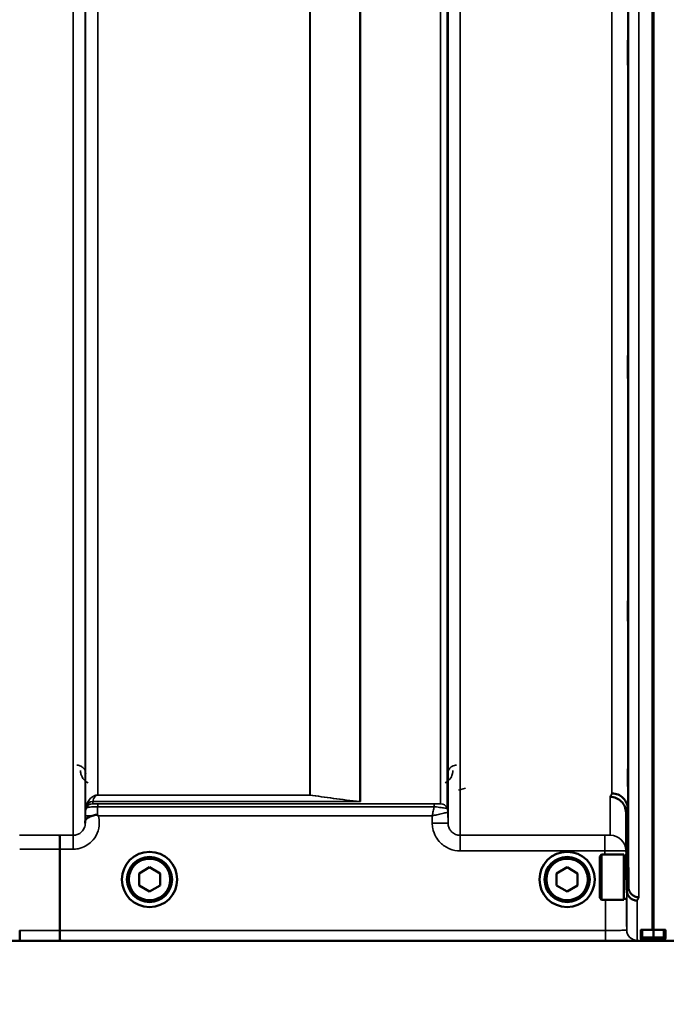
# Model space of a CAD drawing. Units: millimetres. Extents: x 155 to 12865, y -13 to 9193.
# Drawn here: x 6077 to 6261, y 3497 to 3778 of the extents above; entities that cross this region are included whole.
import ezdxf

# ---------------------------------------------------------------- set-up
doc = ezdxf.new("R2010")
doc.units = ezdxf.units.MM
doc.header["$LTSCALE"] = 31
for name, color, linetype, lineweight in [('Dimension (ISO)', 7, 'Continuous', 25), ('Visible (ISO)', 7, 'Continuous', 50), ('Visible Narrow (ISO)', 7, 'Continuous', 35)]:
    doc.layers.add(name, color=color, linetype=linetype, lineweight=lineweight)
doc.styles.add('Tricel ISO', font='isocpeur.ttf')
doc.dimstyles.new('Tricel ISO (cm) small', dxfattribs={"dimscale": 31, "dimtxt": 2.5, "dimasz": 4, "dimexe": 1.5, "dimexo": 1.5, "dimgap": 1, "dimtad": 1, "dimdec": 0, "dimlfac": 0.1, "dimrnd": 1e-08, "dimzin": 0, "dimtxsty": 'Tricel ISO', "dimcen": 0.09, "dimdle": 10, "dimclrd": 7, "dimclre": 7, "dimclrt": 256, "dimadec": 0, "dimazin": 0, "dimtfac": 1, "dimtdec": 0, "dimtmove": 0, "dimatfit": 3, "dimfxl": 1, "dimtolj": 1, "dimtzin": 0, "dimlwd": -1, "dimlwe": -1, "dimarcsym": 0})

# ---------------------------------------------------------------- blocks, each defined once
blk = doc.blocks.new('*D7')
at = {"layer": 'Defpoints', "color": 0, "transparency": 16777216}
for p in [(7559.17, 4259.39), (959.82, 4199.89), (7559.17, 2857.42)]:
    blk.add_point(p, dxfattribs=at)
at = {"layer": 'Dimension (ISO)', "color": 7, "transparency": 16777216}
for p, q in [((7559.17, 4212.89), (7559.17, 2810.92)), ((959.82, 4153.39), (959.82, 2810.92)), ((1083.82, 2857.42), (7435.17, 2857.42))]:
    blk.add_line(p, q, dxfattribs=at)
for points in [[(1083.82, 2878.09), (1083.82, 2836.75), (959.82, 2857.42)], [(7435.17, 2878.09), (7435.17, 2836.75), (7559.17, 2857.42)]]:
    blk.add_solid(points, dxfattribs=at)
at = {"layer": 'Dimension (ISO)', "transparency": 16777216, "insert": (4238.46, 2927.17), "char_height": 77.5, "attachment_point": 4, "style": 'Tricel ISO'}
blk.add_mtext('\\A1;660', dxfattribs=at)
blk = doc.blocks.new('*D10')
at = {"layer": 'Defpoints', "color": 0, "transparency": 16777216}
for p in [(7088.45, 5505.56), (7960.97, 5505.56), (5243.92, 3515.57)]:
    blk.add_point(p, dxfattribs=at)
at = {"layer": 'Dimension (ISO)', "color": 7, "transparency": 16777216}
for p, q in [((7134.95, 5505.56), (8007.47, 5505.56)), ((7960.97, 3639.57), (7960.97, 5381.56)), ((5290.42, 3515.57), (8007.47, 3515.57))]:
    blk.add_line(p, q, dxfattribs=at)
for points in [[(7940.31, 5381.56), (7981.64, 5381.56), (7960.97, 5505.56)], [(7940.31, 3639.57), (7981.64, 3639.57), (7960.97, 3515.57)]]:
    blk.add_solid(points, dxfattribs=at)
at = {"layer": 'Dimension (ISO)', "transparency": 16777216, "insert": (7891.22, 4444.69), "char_height": 77.5, "attachment_point": 4, "rotation": 90, "style": 'Tricel ISO'}
blk.add_mtext('\\A1;199', dxfattribs=at)
blk = doc.blocks.new('*D15')
at = {"layer": 'Defpoints', "color": 0, "transparency": 16777216}
for p in [(7527.91, 4915.57), (7755.65, 4915.57), (6243.92, 3515.57)]:
    blk.add_point(p, dxfattribs=at)
at = {"layer": 'Dimension (ISO)', "color": 7, "transparency": 16777216}
for p, q in [((7574.41, 4915.57), (7802.15, 4915.57)), ((7755.65, 3639.57), (7755.65, 4791.57)), ((6290.42, 3515.57), (7802.15, 3515.57))]:
    blk.add_line(p, q, dxfattribs=at)
for points in [[(7734.99, 4791.57), (7776.32, 4791.57), (7755.65, 4915.57)], [(7734.99, 3639.57), (7776.32, 3639.57), (7755.65, 3515.57)]]:
    blk.add_solid(points, dxfattribs=at)
at = {"layer": 'Dimension (ISO)', "transparency": 16777216, "insert": (7685.9, 4145.82), "char_height": 77.5, "attachment_point": 4, "rotation": 90, "style": 'Tricel ISO'}
blk.add_mtext('\\A1;140', dxfattribs=at)

msp = doc.modelspace()

# ---------------------------------------------------------------- linework, layer by layer
at = {"layer": 'Visible (ISO)'}
for p, q in [((6257.29, 4681.45), (6257.29, 3518.74)), ((6257.61, 4681.45), (6257.61, 3518.74)), ((6250.23, 3553.17), (6250.23, 3553.17)), ((6250.23, 3553.17), (6250.42, 3530.95)), ((6088.4, 3518.55), (6088.4, 3541.69)), ((6088.4, 3541.69), (6088.4, 3541.69)), ((6242.28, 3539.65), (6242.78, 3540.15)), ((6242.78, 3540.15), (6242.78, 3527.3)), ((6249.08, 3540.15), (6242.78, 3540.15)), ((6249.08, 3540.15), (6249.08, 3527.3)), ((6242.28, 3527.8), (6242.28, 3539.65)), ((6249.74, 3539.88), (6249.08, 3539.88)), ((6110.95, 3534.79), (6113.95, 3536.52)), ((6110.95, 3531.33), (6110.95, 3534.79)), ((6113.95, 3536.52), (6116.95, 3534.79)), ((6116.95, 3534.79), (6116.95, 3531.33)), ((6229.95, 3534.79), (6232.95, 3536.52)), ((6229.95, 3531.33), (6229.95, 3534.79)), ((6232.95, 3536.52), (6235.95, 3534.79)), ((6235.95, 3534.79), (6235.95, 3531.33)), ((6113.95, 3529.6), (6110.95, 3531.33)), ((6116.95, 3531.33), (6113.95, 3529.6)), ((6232.95, 3529.6), (6229.95, 3531.33)), ((6235.95, 3531.33), (6232.95, 3529.6)), ((6249.92, 3529.98), (6249.92, 3529.97)), ((6250.42, 3530.95), (6250.42, 3530.95)), ((6242.28, 3527.8), (6242.78, 3527.3)), ((6249.08, 3527.3), (6242.78, 3527.3)), ((6249.85, 3527.58), (6249.08, 3527.58)), ((6088.4, 3518.55), (6088.4, 3518.55)), ((6253.95, 3518.7), (6253.95, 3516.67)), ((6254.45, 3518.74), (6257.61, 3518.74)), ((6257.61, 3518.74), (6260.45, 3518.74)), ((6260.95, 3516.67), (6260.95, 3518.7)), ((5816.72, 3515.56), (6254.61, 3515.56)), ((6253.95, 3516.67), (6253.95, 3516.21)), ((6254.41, 3515.79), (6257.62, 3515.79)), ((6257.29, 3515.79), (6257.29, 3515.6)), ((6257.61, 3515.79), (6257.61, 3515.6)), ((6260.45, 3515.8), (6257.62, 3515.8)), ((6260.29, 3515.56), (6698.18, 3515.56)), ((6260.95, 3516.3), (6260.95, 3516.67))]:
    msp.add_line(p, q, dxfattribs=at)
for centre, radius in [((6113.95, 3533.06), 7.88), ((6232.95, 3533.06), 7.88), ((6113.95, 3533.06), 6.43), ((6113.95, 3533.06), 5.92), ((6232.95, 3533.06), 6.43), ((6232.95, 3533.06), 5.92)]:
    msp.add_circle(centre, radius, dxfattribs=at)
msp.add_arc((6260.45, 3516.3), 0.5, 270, 0, dxfattribs=at)
for centre, major_axis, ratio, start_param, end_param in [((6254.45, 3516.21), (0.5, 0), 0.859599, 3.141593, 4.155978), ((6254.45, 3516.29), (0.368, 0.368), 0.91826, 3.413166, 3.969577)]:
    msp.add_ellipse(centre, major_axis=major_axis, ratio=ratio, start_param=start_param, end_param=end_param, dxfattribs=at)
for points, knots in [([(6250.3, 3765.12), (6250.29, 3765.5), (6250.29, 3765.97), (6250.28, 3767.02), (6250.27, 3767.59), (6250.27, 3768.65), (6250.26, 3769.22), (6250.26, 3770.26), (6250.26, 3770.74), (6250.26, 3771.49), (6250.26, 3771.81), (6250.26, 3772.25), (6250.27, 3772.36), (6250.27, 3772.36), (6250.28, 3772.25), (6250.29, 3771.83), (6250.29, 3771.5), (6250.3, 3770.75), (6250.31, 3770.27), (6250.32, 3769.22), (6250.32, 3768.65), (6250.33, 3767.58), (6250.33, 3767.01), (6250.33, 3765.96), (6250.33, 3765.48), (6250.33, 3764.72), (6250.33, 3764.4), (6250.33, 3763.96), (6250.33, 3763.86), (6250.32, 3763.86), (6250.32, 3763.97), (6250.31, 3764.41), (6250.3, 3764.74), (6250.3, 3765.12)], [0, 0, 0, 0, 0.159533, 0.159533, 0.319067, 0.319067, 0.478594, 0.478594, 0.63812, 0.63812, 0.797647, 0.797647, 0.957174, 0.957174, 1.116707, 1.116707, 1.276241, 1.276241, 1.436902, 1.436902, 1.597564, 1.597564, 1.758222, 1.758222, 1.918881, 1.918881, 2.079539, 2.079539, 2.240197, 2.240197, 2.400859, 2.400859, 2.56152, 2.56152, 2.56152, 2.56152]), ([(6250.3, 3675.77), (6250.29, 3676.21), (6250.29, 3676.74), (6250.28, 3677.84), (6250.27, 3678.42), (6250.27, 3679.46), (6250.26, 3680), (6250.26, 3680.96), (6250.26, 3681.37), (6250.26, 3681.98), (6250.26, 3682.22), (6250.26, 3682.46), (6250.27, 3682.47), (6250.27, 3682.29), (6250.28, 3682.09), (6250.29, 3681.48), (6250.29, 3681.08), (6250.3, 3680.21), (6250.31, 3679.68), (6250.32, 3678.57), (6250.32, 3677.99), (6250.33, 3676.94), (6250.33, 3676.39), (6250.33, 3675.43), (6250.33, 3675.02), (6250.33, 3674.4), (6250.33, 3674.16), (6250.33, 3673.92), (6250.33, 3673.91), (6250.32, 3674.1), (6250.32, 3674.31), (6250.31, 3674.92), (6250.3, 3675.33), (6250.3, 3675.77)], [0, 0, 0, 0, 0.159533, 0.159533, 0.319067, 0.319067, 0.478594, 0.478594, 0.63812, 0.63812, 0.797647, 0.797647, 0.957174, 0.957174, 1.116707, 1.116707, 1.276241, 1.276241, 1.436902, 1.436902, 1.597564, 1.597564, 1.758222, 1.758222, 1.918881, 1.918881, 2.079539, 2.079539, 2.240197, 2.240197, 2.400859, 2.400859, 2.56152, 2.56152, 2.56152, 2.56152]), ([(6250.3, 3606.47), (6250.29, 3606.96), (6250.29, 3607.52), (6250.28, 3608.64), (6250.27, 3609.21), (6250.27, 3610.21), (6250.26, 3610.71), (6250.26, 3611.54), (6250.26, 3611.88), (6250.26, 3612.33), (6250.26, 3612.47), (6250.26, 3612.52), (6250.27, 3612.43), (6250.27, 3612.07), (6250.28, 3611.77), (6250.29, 3611.01), (6250.29, 3610.55), (6250.3, 3609.58), (6250.31, 3609.02), (6250.32, 3607.88), (6250.32, 3607.31), (6250.33, 3606.3), (6250.33, 3605.8), (6250.33, 3604.96), (6250.33, 3604.62), (6250.33, 3604.17), (6250.33, 3604.03), (6250.33, 3603.98), (6250.33, 3604.07), (6250.32, 3604.44), (6250.32, 3604.74), (6250.31, 3605.51), (6250.3, 3605.99), (6250.3, 3606.47)], [0, 0, 0, 0, 0.159533, 0.159533, 0.319067, 0.319067, 0.478594, 0.478594, 0.63812, 0.63812, 0.797647, 0.797647, 0.957174, 0.957174, 1.116707, 1.116707, 1.276241, 1.276241, 1.436902, 1.436902, 1.597564, 1.597564, 1.758222, 1.758222, 1.918881, 1.918881, 2.079539, 2.079539, 2.240197, 2.240197, 2.400859, 2.400859, 2.56152, 2.56152, 2.56152, 2.56152]), ([(6250.3, 3559.33), (6250.29, 3559.84), (6250.29, 3560.42), (6250.28, 3561.54), (6250.27, 3562.08), (6250.27, 3563), (6250.26, 3563.44), (6250.26, 3564.12), (6250.26, 3564.37), (6250.26, 3564.65), (6250.26, 3564.69), (6250.26, 3564.55), (6250.27, 3564.36), (6250.27, 3563.83), (6250.28, 3563.45), (6250.29, 3562.56), (6250.29, 3562.04), (6250.3, 3561.01), (6250.31, 3560.43), (6250.32, 3559.3), (6250.32, 3558.75), (6250.33, 3557.83), (6250.33, 3557.38), (6250.33, 3556.69), (6250.33, 3556.44), (6250.33, 3556.16), (6250.33, 3556.12), (6250.33, 3556.27), (6250.33, 3556.46), (6250.32, 3557), (6250.32, 3557.38), (6250.31, 3558.28), (6250.3, 3558.81), (6250.3, 3559.33)], [0, 0, 0, 0, 0.159533, 0.159533, 0.319067, 0.319067, 0.478594, 0.478594, 0.63812, 0.63812, 0.797647, 0.797647, 0.957174, 0.957174, 1.116707, 1.116707, 1.276241, 1.276241, 1.436902, 1.436902, 1.597564, 1.597564, 1.758222, 1.758222, 1.918881, 1.918881, 2.079539, 2.079539, 2.240197, 2.240197, 2.400859, 2.400859, 2.56152, 2.56152, 2.56152, 2.56152]), ([(6245.73, 3557.6), (6245.73, 3557.6), (6245.73, 3557.6), (6246.33, 3557.59), (6246.91, 3557.47), (6248, 3557.02), (6248.49, 3556.69), (6249.32, 3555.87), (6249.65, 3555.38), (6250.1, 3554.32), (6250.22, 3553.75), (6250.23, 3553.17)], [-0.0009694, -0.0009694, -0.0009694, -0.0009694, 0, 0, 0.1772518, 0.1772518, 0.3531583, 0.3531583, 0.5288891, 0.5288891, 0.7045298, 0.7045298, 0.7045298, 0.7045298]), ([(6245.23, 3556.63), (6245.81, 3556.62), (6246.4, 3556.5), (6247.48, 3556.05), (6247.98, 3555.72), (6248.81, 3554.9), (6249.14, 3554.41), (6249.6, 3553.35), (6249.72, 3552.77), (6249.73, 3552.19)], [0, 0, 0, 0, 0.25, 0.25, 0.5, 0.5, 0.75, 0.75, 1, 1, 1, 1]), ([(6095.65, 3549.6), (6095.65, 3549.69), (6095.65, 3549.77), (6095.69, 3550), (6095.75, 3550.12), (6096, 3550.42), (6096.22, 3550.57), (6096.83, 3550.9), (6097.18, 3551.05), (6097.57, 3551.21)], [0, 0, 0, 0, 0.0392583, 0.0392583, 0.1054985, 0.1054985, 0.1883994, 0.1883994, 0.2656438, 0.2656438, 0.2656438, 0.2656438]), ([(6097.57, 3551.21), (6097.82, 3551.31), (6098.07, 3551.39), (6098.44, 3551.46), (6098.58, 3551.47), (6098.77, 3551.47), (6098.85, 3551.47), (6098.96, 3551.45), (6099, 3551.44), (6099.08, 3551.41), (6099.12, 3551.39), (6099.16, 3551.36)], [0, 0, 0, 0, 0.0898516, 0.0898516, 0.147793, 0.147793, 0.1818743, 0.1818743, 0.2005162, 0.2005162, 0.2227473, 0.2227473, 0.2227473, 0.2227473]), ([(6099.16, 3551.36), (6099.23, 3551.31), (6099.29, 3551.26), (6099.36, 3551.21), (6099.36, 3551.2), (6099.37, 3551.2)], [0.00090922, 0.00090922, 0.00090922, 0.00090922, 0.0256787, 0.0256787, 0.02717912, 0.02717912, 0.02717912, 0.02717912]), ([(6095.64, 3549.12), (6095.64, 3549.12), (6095.64, 3549.13), (6095.64, 3549.29), (6095.65, 3549.44), (6095.65, 3549.6)], [-0.00115431, -0.00115431, -0.00115431, -0.00115431, 0, 0, 0.06753609, 0.06753609, 0.06753609, 0.06753609]), ([(6088.31, 3545.65), (6088.31, 3545.65), (6088.31, 3545.65), (6088.33, 3545.64), (6088.34, 3545.54), (6088.36, 3545.14), (6088.37, 3544.85), (6088.38, 3544.12), (6088.39, 3543.68), (6088.4, 3542.72), (6088.4, 3542.21), (6088.4, 3541.69)], [-0.6207749, -0.6207749, -0.6207749, -0.6207749, -0.6192494, -0.6192494, -0.4687512, -0.4687512, -0.3124677, -0.3124677, -0.1562233, -0.1562233, 0, 0, 0, 0]), ([(6249.8, 3535.77), (6249.79, 3536.3), (6249.79, 3536.87), (6249.78, 3537.95), (6249.77, 3538.45), (6249.77, 3539.26), (6249.76, 3539.63), (6249.76, 3540.15), (6249.76, 3540.3), (6249.76, 3540.39), (6249.76, 3540.34), (6249.76, 3540), (6249.77, 3539.72), (6249.77, 3539.04), (6249.78, 3538.59), (6249.79, 3537.59), (6249.79, 3537.04), (6249.8, 3535.97), (6249.81, 3535.4), (6249.82, 3534.31), (6249.82, 3533.8), (6249.83, 3532.98), (6249.83, 3532.61), (6249.83, 3532.08), (6249.83, 3531.93), (6249.83, 3531.83), (6249.83, 3531.89), (6249.83, 3532.23), (6249.83, 3532.52), (6249.82, 3533.21), (6249.82, 3533.66), (6249.81, 3534.67), (6249.8, 3535.23), (6249.8, 3535.77)], [0, 0, 0, 0, 0.159533, 0.159533, 0.319067, 0.319067, 0.478594, 0.478594, 0.63812, 0.63812, 0.797647, 0.797647, 0.957174, 0.957174, 1.116707, 1.116707, 1.276241, 1.276241, 1.436902, 1.436902, 1.597564, 1.597564, 1.758222, 1.758222, 1.918881, 1.918881, 2.079539, 2.079539, 2.240197, 2.240197, 2.400859, 2.400859, 2.56152, 2.56152, 2.56152, 2.56152]), ([(6252.92, 3527.02), (6252.92, 3527.02), (6252.92, 3527.02), (6252.55, 3527.02), (6252.19, 3527.09), (6251.52, 3527.35), (6251.21, 3527.54), (6250.89, 3527.81), (6250.85, 3527.86), (6250.53, 3528.17), (6250.31, 3528.5), (6250.01, 3529.21), (6249.93, 3529.59), (6249.92, 3529.97)], [-0.4703495, -0.4703495, -0.4703495, -0.4703495, -0.4692719, -0.4692719, -0.3606985, -0.3606985, -0.2530485, -0.2530485, -0.234239, -0.234239, -0.1170891, -0.1170891, -0.000197, -0.000197, -0.000197, -0.000197]), ([(6250.42, 3530.95), (6250.43, 3530.56), (6250.51, 3530.18), (6250.81, 3529.47), (6251.03, 3529.15), (6251.58, 3528.6), (6251.91, 3528.38), (6252.63, 3528.08), (6253.02, 3528), (6253.42, 3528), (6253.42, 3528), (6253.42, 3528)], [0, 0, 0, 0, 0.1170893, 0.1170893, 0.2342397, 0.2342397, 0.3515062, 0.3515062, 0.4695281, 0.4695281, 0.4703145, 0.4703145, 0.4703145, 0.4703145]), ([(6077.01, 3515.57), (6077.01, 3515.57), (6077.01, 3515.57), (6077.01, 3515.57), (6077, 3515.65), (6076.98, 3515.95), (6076.98, 3516.17), (6076.96, 3516.72), (6076.96, 3517.05), (6076.95, 3517.77), (6076.95, 3518.16), (6076.95, 3518.55)], [-0.0008082, -0.0008082, -0.0008082, -0.0008082, 0, 0, 0.1161968, 0.1161968, 0.2334102, 0.2334102, 0.3505942, 0.3505942, 0.4677628, 0.4677628, 0.4677628, 0.4677628]), ([(6088.4, 3518.55), (6088.4, 3518.16), (6088.4, 3517.77), (6088.41, 3517.05), (6088.41, 3516.72), (6088.43, 3516.17), (6088.43, 3515.95), (6088.45, 3515.66), (6088.46, 3515.58), (6088.47, 3515.57), (6088.47, 3515.57), (6088.47, 3515.57)], [-0.4673029, -0.4673029, -0.4673029, -0.4673029, -0.3501385, -0.3501385, -0.2329544, -0.2329544, -0.1157411, -0.1157411, 0, 0, 0.0010803, 0.0010803, 0.0010803, 0.0010803]), ([(6253.95, 3518.7), (6253.95, 3518.71), (6253.96, 3518.71), (6254.01, 3518.72), (6254.05, 3518.73), (6254.14, 3518.74), (6254.2, 3518.74), (6254.32, 3518.74), (6254.39, 3518.74), (6254.45, 3518.74)], [0.0759339, 0.0759339, 0.0759339, 0.0759339, 0.09508359, 0.09508359, 0.11423328, 0.11423328, 0.13305236, 0.13305236, 0.15187143, 0.15187143, 0.15187143, 0.15187143]), ([(6260.45, 3518.74), (6260.51, 3518.74), (6260.58, 3518.74), (6260.7, 3518.74), (6260.76, 3518.74), (6260.85, 3518.73), (6260.89, 3518.72), (6260.94, 3518.71), (6260.95, 3518.71), (6260.95, 3518.7)], [0.1518714, 0.1518714, 0.1518714, 0.1518714, 0.17069048, 0.17069048, 0.18950955, 0.18950955, 0.20865924, 0.20865924, 0.22780893, 0.22780893, 0.22780893, 0.22780893]), ([(6254.61, 3515.56), (6254.78, 3515.56), (6254.97, 3515.56), (6255.32, 3515.56), (6255.49, 3515.56), (6256.09, 3515.57), (6256.47, 3515.57), (6257.34, 3515.58), (6257.61, 3515.59), (6257.61, 3515.6)], [-1.3688919, -1.3688919, -1.3688919, -1.3688919, -1.3163377, -1.3163377, -1.2637835, -1.2637835, -1.0949331, -1.0949331, -0.6865236, -0.6865236, -0.6865236, -0.6865236]), ([(6257.29, 3515.6), (6257.29, 3515.59), (6257.37, 3515.59), (6257.75, 3515.57), (6258.04, 3515.57), (6258.67, 3515.57), (6258.93, 3515.57), (6259.4, 3515.56), (6259.57, 3515.56), (6259.92, 3515.56), (6260.1, 3515.56), (6260.29, 3515.56)], [0.6865236, 0.6865236, 0.6865236, 0.6865236, 0.9197792, 0.9197792, 1.1530347, 1.1530347, 1.2659218, 1.2659218, 1.3223654, 1.3223654, 1.3788089, 1.3788089, 1.3788089, 1.3788089]), ([(6257.62, 3516.17), (6257.62, 3516.17), (6257.62, 3516.17), (6257.62, 3516.17), (6257.62, 3516.19), (6257.62, 3516.25), (6257.61, 3516.3), (6257.61, 3516.39), (6257.61, 3516.45), (6257.61, 3516.55), (6257.61, 3516.59), (6257.61, 3516.62)], [0.22588607, 0.22588607, 0.22588607, 0.22588607, 0.22598217, 0.22598217, 0.24482417, 0.24482417, 0.26366616, 0.26366616, 0.28250822, 0.28250822, 0.29271715, 0.29271715, 0.29271715, 0.29271715]), ([(6257.62, 3515.79), (6257.62, 3515.79), (6257.62, 3515.79), (6257.62, 3515.79), (6257.62, 3515.79), (6257.62, 3515.79)], [0.221951177, 0.221951177, 0.221951177, 0.221951177, 0.225982175, 0.225982175, 0.226156524, 0.226156524, 0.226156524, 0.226156524])]:
    msp.add_open_spline(points, degree=3, knots=knots, dxfattribs=at)
for points, weights in [([(6249.73, 3552.19), (6249.82, 3541.24), (6249.92, 3529.98)], [34.7907972101, 34.3141864392, 33.8374806463]), ([(6257.61, 3516.62), (6257.61, 3517.68), (6257.61, 3518.74)], [1.00044777069, 1.00153606238, 1.00262384789]), ([(6257.62, 3515.79), (6257.62, 3515.98), (6257.62, 3516.17)], [1.0002565747, 1.00026129081, 1.00025869202])]:
    msp.add_rational_spline(points, weights, degree=2, dxfattribs=at)
at = {"layer": 'Visible Narrow (ISO)'}
for p, q in [((6092.14, 3545.65), (6092.14, 4720.2)), ((6202.51, 4719.77), (6202.51, 3545.66)), ((6095.64, 4718.35), (6095.64, 3549.12)), ((6095.67, 3552.19), (6095.67, 4716.38)), ((6198.98, 4716.36), (6198.98, 3552.19)), ((6199.01, 3549.13), (6199.01, 4717.91)), ((6196.89, 3554.66), (6196.89, 4715.16)), ((6198.78, 4715.81), (6198.78, 3553.33)), ((6173.89, 3555.28), (6173.89, 4696.86)), ((6174.03, 4697.11), (6174.03, 3555.26)), ((6099.17, 4681.83), (6099.17, 3557.14)), ((6159.59, 3557.14), (6159.59, 4681.83)), ((6159.73, 4681.83), (6159.73, 3557.13)), ((6253.42, 4616.14), (6253.42, 3528)), ((6250.42, 3530.95), (6250.42, 4615)), ((6250.23, 4607.28), (6250.23, 3553.17)), ((6245.73, 3557.6), (6245.73, 4605.57)), ((6159.59, 3557.14), (6099.17, 3557.14)), ((6099.17, 3557.13), (6099.17, 3557.14)), ((6099.17, 3557.13), (6159.59, 3557.13)), ((6159.59, 3557.14), (6159.59, 3557.13)), ((6201.97, 3558.56), (6203.96, 3559.08)), ((6097.75, 3555.26), (6174.03, 3555.26)), ((6097.75, 3555.26), (6097.75, 3554.66)), ((6173.74, 3555.27), (6097.76, 3555.27)), ((6195.06, 3554.63), (6099.17, 3554.63)), ((6099.17, 3554.63), (6099.17, 3553.81)), ((6195.06, 3554.63), (6195.06, 3553.81)), ((6245.23, 3545.68), (6245.23, 3556.63)), ((6095.66, 3551.2), (6095.65, 3549.6)), ((6095.87, 3553.33), (6095.87, 3553.93)), ((6099.17, 3553.81), (6195.06, 3553.81)), ((6099.37, 3551.2), (6194.49, 3551.2)), ((6194.49, 3551.2), (6194.51, 3549.13)), ((6199.01, 3549.13), (6198.98, 3552.19)), ((6249.73, 3552.2), (6249.73, 3541.22)), ((6092.14, 3545.65), (6088.31, 3545.65)), ((6092.14, 3541.69), (6092.14, 3545.65)), ((6243.73, 3545.66), (6202.51, 3545.66)), ((6202.51, 3541.2), (6202.51, 3545.66)), ((6243.73, 3541.2), (6243.73, 3545.66)), ((6088.4, 3541.69), (6092.14, 3541.69)), ((6202.51, 3541.2), (6243.73, 3541.2)), ((6243.73, 3541.2), (6243.74, 3540.15)), ((6249.74, 3539.88), (6249.73, 3541.22)), ((6249.92, 3518.65), (6249.92, 3529.97)), ((6252.92, 3527.02), (6252.92, 3515.68)), ((6243.92, 3518.55), (6088.4, 3518.55)), ((6243.92, 3518.55), (6243.92, 3515.57)), ((6254.45, 3516.62), (6254.45, 3518.74)), ((6260.45, 3518.74), (6260.45, 3516.63)), ((5817.01, 3515.57), (6077.01, 3515.57)), ((6088.47, 3515.57), (6243.92, 3515.57)), ((6257.61, 3516.62), (6254.45, 3516.62)), ((6254.45, 3516.62), (6254.45, 3516.17)), ((6254.45, 3516.17), (6257.62, 3516.17)), ((6254.45, 3515.79), (6254.45, 3516.17)), ((6257.62, 3515.79), (6254.45, 3515.79)), ((6260.45, 3516.63), (6257.61, 3516.63)), ((6257.62, 3516.18), (6260.45, 3516.18)), ((6260.45, 3515.81), (6257.62, 3515.81)), ((6260.45, 3516.18), (6260.45, 3516.63)), ((6260.45, 3516.18), (6260.45, 3515.81)), ((6260.45, 3515.8), (6260.45, 3515.81))]:
    msp.add_line(p, q, dxfattribs=at)
for centre, major_axis, ratio, start_param, end_param in [((6159.59, 3555.14), (-2, 0), 0.997977, 4.642576, 4.712389), ((6159.59, 3555.14), (0.31, 1.98), 0.809244, 0.108157, 0.193908), ((6238.78, 4335.56), (-5.28, -790), 0.08817, 0.168179, 0.17537), ((6097.75, 3553.26), (-2, 0), 0.999106, 4.712389, 5.943348), ((6097.75, 3552.66), (-2, 0), 0.999872, 4.712389, 5.943348), ((6097.76, 3553.28), (-1.95, 0.44), 0.993247, 4.933116, 6.157853), ((6173.74, 3553.28), (0.22, 1.99), 0.698565, 0.059494, 0.158873), ((6173.75, 3553.28), (0.22, 1.99), 0.704406, 0.059968, 0.158533), ((6196.89, 3552.66), (2, 0), 0.999871, 0.339837, 1.570796), ((6196.89, 3552.66), (1.09, -1.68), 0.999572, 1.333548, 2.564508), ((6099.16, 3551.17), (-3.5, 0.03), 0.008726, 5.184821, 6.283057), ((6099.17, 3552.16), (-3.5, 0), 0.999872, 5.943348, 6.274459), ((6195.48, 3552.16), (3.5, 0), 0.999871, 0.008727, 0.339837), ((6195.48, 3552.16), (-1.91, 2.93), 0.999571, 4.143076, 4.473583), ((6243.26, 4335.53), (5.28, 794.5), 0.087671, 3.310011, 3.317202), ((6194.51, 3549.09), (4.5, 0.04), 0.008726, 0.000139, 1.57072), ((5655.31, 4335.56), (18185.59, -6.91), 0.043439, 4.735588, 4.736218), ((6245.23, 3541.18), (4.5, 0), 0.999845, 0.008727, 1.570796), ((5655.49, 4335.6), (18185.59, -6.94), 0.043659, 4.735583, 4.736213), ((6243.32, 4335.58), (-5.43, -817), 0.087671, 0.167803, 0.174796), ((6246.3, 4335.56), (5.43, 820), 0.08735, 3.309551, 3.316544), ((5815.66, 4335.53), (18712.38, -7.14), 0.043659, 4.726369, 4.726982), ((6252.92, 3518.68), (-3, 0), 0.999858, 0.008727, 1.570796), ((5815.79, 4335.56), (18712.38, -7.17), 0.04382, 4.726366, 4.726978), ((6254.45, 3516.67), (-0.5, 0), 0.996375, 0, 1.570796), ((6254.45, 3516.67), (-0.5, 0), 0.089242, 0, 1.570796), ((6260.45, 3516.67), (0.5, 0), 0.089242, 4.712389, 6.283185), ((6260.45, 3516.67), (0.5, 0), 0.996375, 4.712389, 6.283185), ((6260.45, 3516.3), (0.5, 0), 0.996375, 4.712389, 6.283185)]:
    msp.add_ellipse(centre, major_axis=major_axis, ratio=ratio, start_param=start_param, end_param=end_param, dxfattribs=at)
for points, knots in [([(6095.76, 3563.13), (6095.76, 3563.34), (6095.74, 3563.54), (6095.62, 3563.98), (6095.52, 3564.23), (6095.26, 3564.64), (6095.12, 3564.81), (6094.85, 3565.06), (6094.73, 3565.15), (6094.45, 3565.33), (6094.29, 3565.41), (6093.96, 3565.53), (6093.79, 3565.58), (6093.49, 3565.62), (6093.38, 3565.62), (6093.26, 3565.62)], [-0.1904848, -0.1904848, -0.1904848, -0.1904848, -0.1560236, -0.1560236, -0.1130943, -0.1130943, -0.0798203, -0.0798203, -0.0586918, -0.0586918, -0.0355273, -0.0355273, -0.0136643, -0.0136643, 0, 0, 0, 0]), ([(6201.38, 3565.62), (6201.21, 3565.62), (6201.03, 3565.61), (6200.6, 3565.51), (6200.35, 3565.41), (6199.79, 3565.09), (6199.52, 3564.82), (6199.03, 3564.1), (6198.89, 3563.62), (6198.88, 3563.13)], [-0.1904848, -0.1904848, -0.1904848, -0.1904848, -0.1695462, -0.1695462, -0.1360445, -0.1360445, -0.0824417, -0.0824417, 0, 0, 0, 0]), ([(6094.27, 3564.14), (6094.27, 3563.79), (6094.32, 3563.44), (6094.56, 3562.54), (6094.83, 3562), (6095.56, 3561.15), (6095.97, 3560.82), (6096.46, 3560.57)], [3.0620696, 3.0620696, 3.0620696, 3.0620696, 3.2101208, 3.2101208, 3.4470027, 3.4470027, 3.627597, 3.627597, 3.627597, 3.627597]), ([(6198.19, 3560.57), (6198.91, 3560.94), (6199.44, 3561.48), (6200.04, 3562.46), (6200.2, 3562.88), (6200.35, 3563.59), (6200.38, 3563.87), (6200.38, 3564.14)], [0.357987, 0.357987, 0.357987, 0.357987, 0.6233723, 0.6233723, 0.8080751, 0.8080751, 0.9235145, 0.9235145, 0.9235145, 0.9235145]), ([(6099.17, 3557.14), (6099.06, 3557.14), (6098.97, 3557.13), (6098.81, 3557.11), (6098.75, 3557.1), (6098.57, 3557.06), (6098.49, 3557.04), (6098.34, 3556.99), (6098.28, 3556.96), (6098, 3556.84), (6097.84, 3556.75), (6097.56, 3556.56), (6097.44, 3556.46), (6096.95, 3556.02), (6096.68, 3555.67), (6096.2, 3554.87), (6096.01, 3554.42), (6095.88, 3553.96)], [0, 0, 0, 0, 0.014501, 0.014501, 0.036671, 0.036671, 0.079714, 0.079714, 0.122757, 0.122757, 0.279498, 0.279498, 0.436239, 0.436239, 0.992102, 0.992102, 1.656888, 1.656888, 1.656888, 1.656888]), ([(6097.76, 3555.27), (6097.82, 3555.52), (6097.9, 3555.77), (6098.1, 3556.23), (6098.22, 3556.44), (6098.43, 3556.71), (6098.48, 3556.77), (6098.6, 3556.89), (6098.67, 3556.94), (6098.79, 3557.02), (6098.81, 3557.03), (6098.88, 3557.07), (6098.91, 3557.08), (6098.99, 3557.11), (6099.02, 3557.11), (6099.08, 3557.12), (6099.12, 3557.13), (6099.17, 3557.13)], [-1.656888, -1.656888, -1.656888, -1.656888, -0.992102, -0.992102, -0.436239, -0.436239, -0.279498, -0.279498, -0.122757, -0.122757, -0.079714, -0.079714, -0.036671, -0.036671, -0.014501, -0.014501, 0, 0, 0, 0]), ([(6159.59, 3557.13), (6161.68, 3556.8), (6163.94, 3556.48), (6168.68, 3555.86), (6171.17, 3555.56), (6173.74, 3555.27)], [-2.168284, -2.168284, -2.168284, -2.168284, -1.084142, -1.084142, 0, 0, 0, 0]), ([(6173.88, 3555.28), (6171.31, 3555.56), (6168.82, 3555.86), (6164.08, 3556.48), (6161.82, 3556.8), (6159.73, 3557.13)], [0, 0, 0, 0, 1.084142, 1.084142, 2.168284, 2.168284, 2.168284, 2.168284]), ([(6097.75, 3555.26), (6097.75, 3555.26), (6097.76, 3555.26), (6097.76, 3555.27), (6097.76, 3555.27), (6097.76, 3555.27)], [-0.02845506, -0.02845506, -0.02845506, -0.02845506, -0.01422753, -0.01422753, 0, 0, 0, 0]), ([(6099.17, 3554.63), (6099.09, 3554.63), (6099.01, 3554.63), (6098.81, 3554.63), (6098.69, 3554.63), (6098.45, 3554.63), (6098.33, 3554.64), (6098.13, 3554.64), (6098.05, 3554.64), (6097.88, 3554.65), (6097.83, 3554.65), (6097.77, 3554.65), (6097.75, 3554.66), (6097.75, 3554.66)], [-0.2726804, -0.2726804, -0.2726804, -0.2726804, -0.2492889, -0.2492889, -0.2118623, -0.2118623, -0.1678678, -0.1678678, -0.1219884, -0.1219884, -0.0555235, -0.0555235, 0, 0, 0, 0]), ([(6173.74, 3555.27), (6173.75, 3555.27), (6173.75, 3555.27), (6173.75, 3555.27), (6173.75, 3555.27), (6173.75, 3555.27)], [-0.0006543831, -0.0006543831, -0.0006543831, -0.0006543831, -0.0003271916, -0.0003271916, 0, 0, 0, 0]), ([(6173.75, 3555.27), (6173.77, 3555.27), (6173.8, 3555.27), (6173.84, 3555.27), (6173.87, 3555.26), (6173.89, 3555.26), (6173.91, 3555.26), (6173.93, 3555.26), (6173.98, 3555.26), (6174, 3555.26), (6174.03, 3555.26)], [-0.03825677, -0.03825677, -0.03825677, -0.03825677, -0.02837596, -0.02837596, -0.01849516, -0.01849516, -0.01849516, -0.00861435, -0.00861435, 0.00126646, 0.00126646, 0.00126646, 0.00126646]), ([(6173.89, 3555.28), (6173.89, 3555.28), (6173.89, 3555.28), (6173.89, 3555.28), (6173.88, 3555.28), (6173.88, 3555.28)], [0, 0, 0, 0, 0.0003271916, 0.0003271916, 0.0006543831, 0.0006543831, 0.0006543831, 0.0006543831]), ([(6174.03, 3555.26), (6174.02, 3555.26), (6174, 3555.26), (6173.98, 3555.26), (6173.97, 3555.26), (6173.96, 3555.27), (6173.95, 3555.27), (6173.93, 3555.27), (6173.91, 3555.27), (6173.9, 3555.27), (6173.89, 3555.28)], [-0.00126646, -0.00126646, -0.00126646, -0.00126646, 0.00861435, 0.00861435, 0.01849516, 0.01849516, 0.01849516, 0.02837596, 0.02837596, 0.03825677, 0.03825677, 0.03825677, 0.03825677]), ([(6196.89, 3554.66), (6196.89, 3554.66), (6196.85, 3554.65), (6196.66, 3554.65), (6196.47, 3554.64), (6195.97, 3554.63), (6195.68, 3554.63), (6195.27, 3554.63), (6195.17, 3554.63), (6195.06, 3554.63)], [-0.2948469, -0.2948469, -0.2948469, -0.2948469, -0.2293707, -0.2293707, -0.1246089, -0.1246089, -0.0309794, -0.0309794, 0, 0, 0, 0]), ([(6196.89, 3554.66), (6196.89, 3554.66), (6196.89, 3554.66), (6196.89, 3554.66), (6196.89, 3554.66), (6196.89, 3554.66)], [-0.005918442, -0.005918442, -0.005918442, -0.005918442, -0.00295923, -0.00295923, 0, 0, 0, 0]), ([(6092.14, 3541.69), (6092.63, 3541.69), (6093.11, 3541.73), (6094.36, 3541.98), (6095.09, 3542.25), (6096.37, 3542.96), (6096.93, 3543.37), (6098.1, 3544.53), (6098.66, 3545.36), (6099.42, 3547.14), (6099.63, 3548.12), (6099.65, 3549.8), (6099.56, 3550.51), (6099.37, 3551.2)], [0, 0, 0, 0, 0.145077, 0.145077, 0.377201, 0.377201, 0.580332, 0.580332, 0.870609, 0.870609, 1.160968, 1.160968, 1.373155, 1.373155, 1.373155, 1.373155]), ([(6095.67, 3552.19), (6095.67, 3552.19), (6095.67, 3552.17), (6095.67, 3552.09), (6095.67, 3552), (6095.67, 3551.8), (6095.66, 3551.69), (6095.66, 3551.45), (6095.66, 3551.33), (6095.66, 3551.2)], [-0.1536476, -0.1536476, -0.1536476, -0.1536476, -0.1236499, -0.1236499, -0.0756536, -0.0756536, -0.0375599, -0.0375599, 0, 0, 0, 0]), ([(6095.88, 3553.96), (6095.87, 3553.95), (6095.87, 3553.94), (6095.87, 3553.93), (6095.87, 3553.93), (6095.87, 3553.93)], [0, 0, 0, 0, 0.01422753, 0.01422753, 0.02845506, 0.02845506, 0.02845506, 0.02845506]), ([(6095.87, 3553.33), (6095.87, 3553.32), (6095.9, 3553.35), (6096.04, 3553.45), (6096.17, 3553.53), (6096.55, 3553.63), (6096.75, 3553.67), (6097.22, 3553.73), (6097.5, 3553.76), (6098.05, 3553.79), (6098.33, 3553.8), (6098.8, 3553.81), (6098.98, 3553.81), (6099.17, 3553.81)], [0, 0, 0, 0, 0.0555235, 0.0555235, 0.1219884, 0.1219884, 0.1678678, 0.1678678, 0.2118623, 0.2118623, 0.2492889, 0.2492889, 0.2726804, 0.2726804, 0.2726804, 0.2726804]), ([(6099.16, 3551.36), (6099.16, 3551.87), (6099.16, 3552.39), (6099.16, 3553.19), (6099.16, 3553.51), (6099.17, 3553.81)], [0.00359491, 0.00359491, 0.00359491, 0.00359491, 0.03755991, 0.03755991, 0.06161438, 0.06161438, 0.06161438, 0.06161438]), ([(6195.06, 3553.81), (6194.98, 3553.42), (6194.89, 3553), (6194.69, 3552.12), (6194.59, 3551.66), (6194.49, 3551.2)], [-0.08386299, -0.08386299, -0.08386299, -0.08386299, -0.04262568, -0.04262568, 0.00062971, 0.00062971, 0.00062971, 0.00062971]), ([(6194.49, 3551.2), (6194.95, 3551.31), (6195.41, 3551.41), (6196.4, 3551.64), (6196.93, 3551.76), (6197.91, 3551.97), (6198.35, 3552.07), (6198.69, 3552.14), (6198.74, 3552.15), (6198.9, 3552.18), (6198.97, 3552.19), (6198.98, 3552.19)], [-0.0006297, -0.0006297, -0.0006297, -0.0006297, 0.0426257, 0.0426257, 0.0950942, 0.0950942, 0.1492276, 0.1492276, 0.1587129, 0.1587129, 0.1866523, 0.1866523, 0.1866523, 0.1866523]), ([(6195.06, 3553.81), (6195.28, 3553.78), (6195.49, 3553.75), (6196.33, 3553.64), (6196.91, 3553.56), (6197.93, 3553.42), (6198.32, 3553.37), (6198.69, 3553.33), (6198.77, 3553.32), (6198.78, 3553.33)], [0, 0, 0, 0, 0.0309794, 0.0309794, 0.1246089, 0.1246089, 0.2293707, 0.2293707, 0.2948469, 0.2948469, 0.2948469, 0.2948469]), ([(6198.78, 3553.33), (6198.78, 3553.33), (6198.78, 3553.33), (6198.78, 3553.33), (6198.78, 3553.33), (6198.78, 3553.33)], [0, 0, 0, 0, 0.00295923, 0.00295923, 0.005918442, 0.005918442, 0.005918442, 0.005918442]), ([(6198.98, 3552.19), (6198.98, 3552.19), (6198.98, 3552.19), (6198.98, 3552.19), (6198.98, 3552.19), (6198.98, 3552.19)], [0, 0, 0, 0, 0.001226449, 0.001226449, 0.002452899, 0.002452899, 0.002452899, 0.002452899]), ([(6095.64, 3549.12), (6095.64, 3549.12), (6095.64, 3549.11), (6095.64, 3548.65), (6095.54, 3548.2), (6095.19, 3547.36), (6094.92, 3546.98), (6094.38, 3546.44), (6094.12, 3546.24), (6093.52, 3545.91), (6093.18, 3545.79), (6092.6, 3545.67), (6092.37, 3545.65), (6092.14, 3545.65)], [-1.164351, -1.164351, -1.164351, -1.164351, -1.160968, -1.160968, -0.870609, -0.870609, -0.580332, -0.580332, -0.377201, -0.377201, -0.145077, -0.145077, 0, 0, 0, 0]), ([(6194.51, 3549.13), (6194.51, 3548.61), (6194.57, 3548.09), (6194.84, 3546.77), (6195.13, 3545.98), (6195.9, 3544.63), (6196.35, 3544.04), (6197.59, 3542.8), (6198.49, 3542.21), (6200.4, 3541.41), (6201.46, 3541.2), (6202.51, 3541.2)], [-1.241916, -1.241916, -1.241916, -1.241916, -1.087031, -1.087031, -0.839214, -0.839214, -0.622441, -0.622441, -0.312824, -0.312824, 0, 0, 0, 0]), ([(6202.51, 3545.66), (6202.05, 3545.66), (6201.59, 3545.75), (6200.75, 3546.1), (6200.36, 3546.36), (6199.81, 3546.9), (6199.62, 3547.16), (6199.28, 3547.75), (6199.15, 3548.1), (6199.03, 3548.68), (6199.01, 3548.9), (6199.01, 3549.13)], [0, 0, 0, 0, 0.312824, 0.312824, 0.622441, 0.622441, 0.839214, 0.839214, 1.087031, 1.087031, 1.241916, 1.241916, 1.241916, 1.241916]), ([(6245.23, 3545.68), (6245.23, 3545.68), (6245.19, 3545.68), (6245.03, 3545.67), (6244.92, 3545.67), (6244.68, 3545.66), (6244.57, 3545.66), (6244.32, 3545.66), (6244.17, 3545.66), (6243.92, 3545.66), (6243.82, 3545.66), (6243.73, 3545.66)], [-0.2344047, -0.2344047, -0.2344047, -0.2344047, -0.1740934, -0.1740934, -0.1160556, -0.1160556, -0.0754453, -0.0754453, -0.0290174, -0.0290174, 0, 0, 0, 0]), ([(6243.73, 3541.2), (6244.11, 3541.2), (6244.5, 3541.2), (6245.5, 3541.21), (6246.09, 3541.21), (6247.11, 3541.22), (6247.56, 3541.22), (6248.49, 3541.22), (6248.94, 3541.22), (6249.56, 3541.23), (6249.73, 3541.22), (6249.73, 3541.22)], [0, 0, 0, 0, 0.0290174, 0.0290174, 0.0754453, 0.0754453, 0.1160556, 0.1160556, 0.1740934, 0.1740934, 0.2344047, 0.2344047, 0.2344047, 0.2344047]), ([(6243.85, 3527.3), (6243.87, 3524.55), (6243.9, 3521.79), (6243.92, 3518.87), (6243.92, 3518.71), (6243.92, 3518.55)], [-1.7760165, -1.7760165, -1.7760165, -1.7760165, -0.9489224, -0.9489224, -0.9003741, -0.9003741, -0.9003741, -0.9003741]), ([(6249.92, 3518.65), (6249.92, 3518.78), (6249.92, 3518.91), (6249.9, 3521.88), (6249.87, 3524.73), (6249.85, 3527.58)], [0.9105938, 0.9105938, 0.9105938, 0.9105938, 0.9489224, 0.9489224, 1.8035193, 1.8035193, 1.8035193, 1.8035193]), ([(6249.92, 3518.65), (6249.92, 3518.63), (6249.76, 3518.61), (6249.14, 3518.58), (6248.69, 3518.56), (6247.75, 3518.55), (6247.31, 3518.55), (6246.29, 3518.54), (6245.7, 3518.54), (6244.7, 3518.55), (6244.31, 3518.55), (6243.92, 3518.55)], [-1.406387, -1.406387, -1.406387, -1.406387, -1.044645, -1.044645, -0.696455, -0.696455, -0.452735, -0.452735, -0.174129, -0.174129, 0, 0, 0, 0]), ([(6243.92, 3515.57), (6244.51, 3515.57), (6245.09, 3515.57), (6246.59, 3515.58), (6247.47, 3515.58), (6249, 3515.58), (6249.67, 3515.59), (6251.07, 3515.6), (6251.75, 3515.61), (6252.68, 3515.64), (6252.92, 3515.66), (6252.92, 3515.68)], [0, 0, 0, 0, 0.174129, 0.174129, 0.452735, 0.452735, 0.696455, 0.696455, 1.044645, 1.044645, 1.406387, 1.406387, 1.406387, 1.406387])]:
    msp.add_open_spline(points, degree=3, knots=knots, dxfattribs=at)

# ---------------------------------------------------------------- dimensions: what is measured, and where the dimension line sits
at = {"layer": 'Dimension (ISO)', "color": 7}
for base, p1, p2, angle, picture, middle in [((7960.97, 5505.56), (5243.92, 3515.57), (7088.45, 5505.56), 90, '*D10', (7960.97, 4510.57)), ((7755.65, 4915.57), (6243.92, 3515.57), (7527.91, 4915.57), 90, '*D15', (7755.65, 4215.57)), ((7559.17, 2857.42), (959.82, 4199.89), (7559.17, 4259.39), 180, '*D7', (4312.09, 2857.42))]:
    dim = msp.add_linear_dim(base=base, p1=p1, p2=p2, angle=angle, dimstyle='Tricel ISO (cm) small', override={"dimgap": 1, "dimdec": 0, "dimlfac": 0.1, "dimtol": 0, "dimlim": 0, "dimtp": 0, "dimtm": 0, "dimtdec": 0, "dimtofl": 0, "dimatfit": 1}, dxfattribs=at)
    dim.commit()
    dim.dimension.update_dxf_attribs({"geometry": picture, "text_midpoint": middle, "dimtype": 160})

doc.saveas('drawing.dxf')
